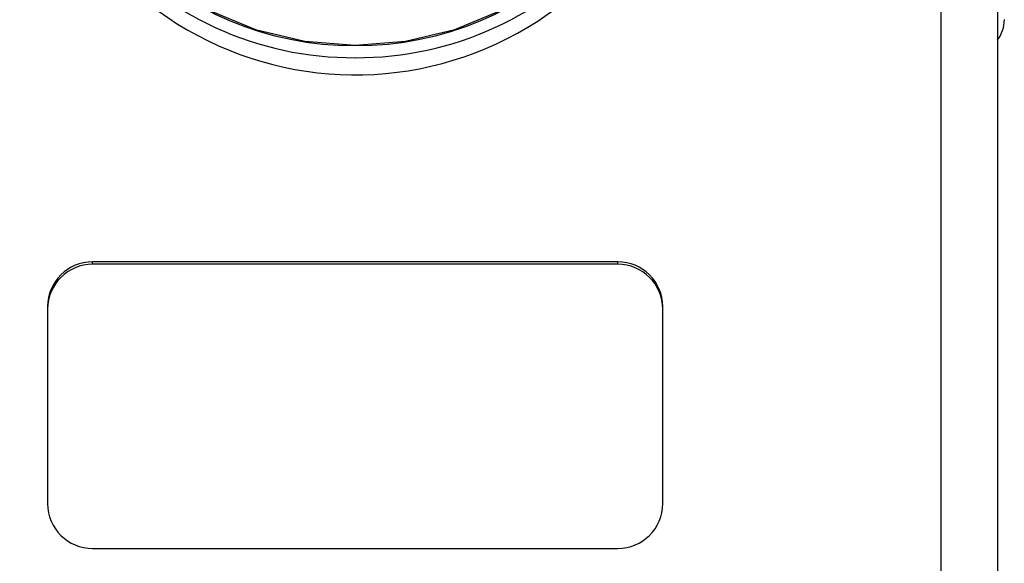
# Model space of a CAD drawing. Extents: x 39.5 to 73.5, y -0.5 to 21.5.
# Drawn here: x 56.1 to 57.7, y 9.1 to 10 of the extents above; entities that cross this region are included whole.
import ezdxf

# ---------------------------------------------------------------- set-up
doc = ezdxf.new("R2010")
doc.units = 0
doc.header["$LTSCALE"] = 0.5
doc.header["$MEASUREMENT"] = 0
doc.layers.add('Layer 1', color=7, linetype='CONTINUOUS')

msp = doc.modelspace()

# ---------------------------------------------------------------- linework, layer by layer
at = {"layer": 'Layer 1'}
for p, q in [((57.6106, 7.4033), (57.6106, 11.5789)), ((57.7013, 11.569), (57.7013, 7.3934)), ((56.4305, 9.9902), (56.5058, 9.9592)), ((56.8267, 9.9592), (56.902, 9.9902)), ((56.5058, 9.9592), (56.585, 9.9403)), ((56.7475, 9.9403), (56.8267, 9.9592)), ((56.585, 9.9403), (56.6662, 9.934)), ((56.6662, 9.934), (56.7475, 9.9403)), ((57.0892, 9.5846), (56.2432, 9.5846)), ((56.2432, 9.5806), (56.2432, 9.5846)), ((57.0892, 9.5806), (57.0892, 9.5846)), ((57.0892, 9.5806), (56.2432, 9.5806)), ((56.1706, 9.5124), (56.1706, 9.1948)), ((57.1619, 9.1948), (57.1619, 9.5124)), ((56.2432, 9.1226), (57.0892, 9.1226))]:
    msp.add_line(p, q, dxfattribs=at)
for centre, radius, start, end in [((56.6641, 10.4486), 0.535, 170.9935, 270.2484), ((56.6684, 10.4486), 0.535, 269.7949, 9.0283), ((56.6665, 10.4268), 0.5408, 171.1451, 359.779), ((56.6647, 10.4509), 0.5177, 180.1728, 270.1718), ((56.6678, 10.4509), 0.5177, 269.8282, 359.8272), ((57.6578, 9.975), 0.0545, 323.1301, 0), ((56.243, 9.5122), 0.0724, 89.8283, 179.8273), ((57.0895, 9.5122), 0.0724, 0.173, 90.1717), ((56.243, 9.5082), 0.0724, 89.8283, 179.8273), ((57.0895, 9.5082), 0.0724, 0.173, 90.1717), ((56.243, 9.195), 0.0724, 180.1729, 270.1716), ((57.0895, 9.195), 0.0724, 269.8284, 359.8269)]:
    msp.add_arc(centre, radius, start, end, dxfattribs=at)

doc.saveas('drawing.dxf')
